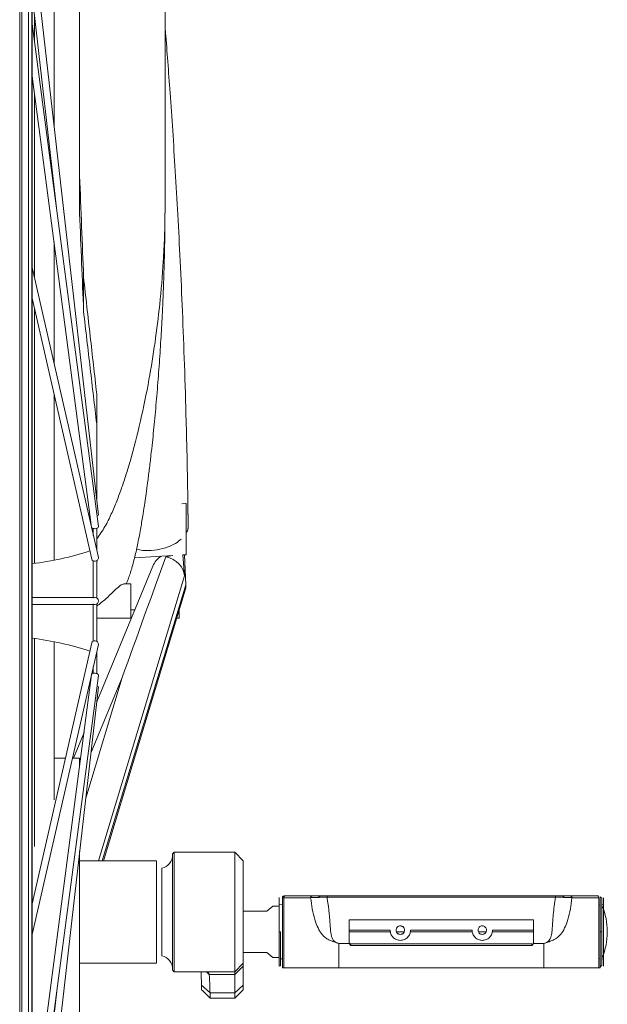
# Paper-space layout 'CuvaCanti Double Sided' of a CAD drawing. Units: millimetres. Extents: x 42 to 443, y 5 to 272.
# Drawn here: x 110 to 115, y 37 to 45 of the extents above; entities that cross this region are included whole.
import ezdxf

# ---------------------------------------------------------------- set-up
doc = ezdxf.new("R2010")
doc.units = ezdxf.units.MM

psp = doc.layouts.new('CuvaCanti Double Sided')

# ---------------------------------------------------------------- linework, layer by layer
at = {"color": 8, "linetype": 'Continuous', "lineweight": 15}
for p, q in [((109.96944, 31.06714), (109.96944, 50.12347)), ((109.98665, 50.01028), (109.98665, 31.18033)), ((110.09325, 45.27766), (110.09325, 45.49742)), ((110.09325, 43.3008), (110.09325, 44.8402)), ((110.09325, 40.90881), (110.09325, 43.04396)), ((110.62796, 38.42284), (111.34832, 40.80466)), ((111.35845, 40.73177), (110.66014, 38.42284)), ((110.09325, 38.54251), (110.09325, 40.2818)), ((110.8274, 39.95582), (110.52186, 38.94557)), ((110.56487, 39.32249), (110.8274, 39.95582)), ((112.72448, 37.82857), (113.07126, 37.82857)), ((113.237, 37.82857), (113.75685, 37.82857)), ((113.92283, 37.82857), (114.26949, 37.82857)), ((111.53116, 37.49427), (111.55455, 37.47092))]:
    psp.add_line(p, q, dxfattribs=at)
at = {"color": 7, "linetype": 'Continuous', "lineweight": 15}
for p, q in [((110.0427, 49.62388), (110.0427, 31.56674)), ((110.07127, 31.56674), (110.07127, 49.62388)), ((110.07413, 40.59531), (110.07413, 49.62388)), ((110.25699, 44.56647), (110.25699, 49.37688)), ((110.62823, 41.31283), (110.07413, 46.16906)), ((110.07413, 45.665), (110.28042, 43.85707)), ((110.62817, 41.21763), (110.07413, 45.42278)), ((110.07413, 44.98532), (110.57152, 41.21016)), ((110.47127, 43.83521), (110.47127, 44.15262)), ((110.25699, 44.0349), (110.25699, 44.06241)), ((111.18556, 43.90487), (111.18539, 43.85522)), ((110.25699, 42.5833), (110.25699, 43.59744)), ((110.6277, 40.95881), (110.07413, 43.38459)), ((110.50407, 43.01791), (110.50407, 43.30385)), ((110.07413, 43.12775), (110.57199, 40.94609)), ((110.25699, 40.93581), (110.25699, 42.32645)), ((111.32483, 41.40886), (111.36116, 41.41106)), ((111.36116, 41.41106), (111.35581, 41.41092)), ((111.3625, 40.98178), (111.36116, 41.41106)), ((111.38039, 41.23875), (111.37659, 41.397)), ((110.61581, 41.31141), (110.62823, 41.31283)), ((110.58556, 41.2015), (110.58556, 41.20014)), ((110.58556, 41.2015), (110.58556, 41.14347)), ((110.61413, 41.01827), (110.61413, 41.20296)), ((110.58556, 40.93098), (110.58556, 40.93025)), ((110.58556, 40.93098), (110.58556, 40.62)), ((110.61413, 40.62), (110.61413, 40.93188)), ((110.93028, 40.95563), (111.24987, 40.97497)), ((111.33548, 40.98015), (111.3625, 40.98178)), ((111.34832, 40.80466), (111.33548, 40.98015)), ((111.35845, 40.73177), (111.34892, 40.98096)), ((111.08457, 40.88717), (110.61383, 39.75157)), ((110.6708, 38.42284), (111.35503, 40.68521)), ((110.89984, 40.73816), (110.84071, 40.73816)), ((110.89984, 40.59531), (110.89984, 40.73816)), ((110.59984, 40.62388), (110.07413, 40.62388)), ((110.07413, 31.56674), (110.07413, 40.59531)), ((110.89984, 40.45245), (110.89984, 40.59531)), ((110.07413, 40.56674), (110.59984, 40.56674)), ((110.58556, 40.57062), (110.58556, 40.25964)), ((110.61413, 40.25873), (110.61413, 40.57062)), ((110.93332, 40.52229), (110.89984, 40.52256)), ((111.3027, 40.45245), (111.3027, 40.51218)), ((110.61413, 40.45245), (110.89984, 40.45245)), ((110.89984, 40.45245), (110.90436, 40.45245)), ((111.28464, 40.45245), (111.3027, 40.45245)), ((110.57199, 40.24452), (110.07413, 38.06287)), ((110.07413, 37.80602), (110.6277, 40.23181)), ((110.25699, 38.93209), (110.25699, 40.25481)), ((110.58556, 40.26036), (110.58556, 40.25964)), ((110.61413, 39.98765), (110.61413, 40.17234)), ((110.58556, 40.04714), (110.58556, 39.98912)), ((110.57152, 39.98045), (110.07413, 36.20529)), ((110.07413, 35.76783), (110.62817, 39.97299)), ((110.58556, 39.99047), (110.58556, 39.98912)), ((110.07413, 35.02155), (110.62823, 39.87778)), ((110.62823, 39.87778), (110.61581, 39.8792)), ((110.5076, 39.4953), (110.41835, 39.27999)), ((110.35188, 39.27999), (110.25699, 39.27999)), ((110.47127, 39.27999), (110.41049, 39.27999)), ((110.47127, 39.21959), (110.47127, 39.27999)), ((110.47127, 37.99427), (110.47127, 38.50217)), ((111.2627, 38.49427), (111.24834, 38.47992)), ((111.76842, 38.49427), (111.2627, 38.49427)), ((111.2627, 38.49427), (111.2627, 37.49427)), ((111.83984, 38.42284), (111.76842, 38.49427)), ((111.76842, 38.49427), (111.76842, 37.49427)), ((111.11413, 38.42284), (110.47127, 38.42284)), ((111.11413, 37.5657), (111.11413, 38.42284)), ((111.83984, 37.5657), (111.83984, 38.42284)), ((111.15889, 38.01738), (111.15889, 38.35985)), ((112.19239, 38.12857), (112.1827, 38.12857)), ((112.41691, 38.12857), (112.19239, 38.12857)), ((112.47088, 38.11428), (112.47088, 38.12857)), ((112.47088, 38.12857), (112.47088, 38.11917)), ((112.5407, 38.12857), (114.45328, 38.12857)), ((114.52309, 38.12857), (114.52309, 38.11428)), ((114.52309, 38.11428), (114.52309, 38.12857)), ((114.80159, 38.12857), (114.57706, 38.12857)), ((114.81127, 38.12857), (114.80159, 38.12857)), ((112.08643, 38.04285), (112.03769, 38.00232)), ((112.13984, 38.04285), (112.08643, 38.04285)), ((112.16842, 38.05386), (112.13985, 38.05683)), ((112.16842, 38.11428), (112.16842, 37.52857)), ((112.17918, 38.11428), (112.16842, 38.11428)), ((112.17918, 38.11428), (112.4037, 38.11428)), ((112.17918, 37.52857), (112.17918, 38.11428)), ((114.45328, 38.1187), (112.5407, 38.11869)), ((114.59027, 38.11428), (114.8148, 38.11428)), ((114.8148, 38.11428), (114.8148, 37.52857)), ((114.82556, 38.05386), (114.8148, 38.05275)), ((114.82556, 38.11428), (114.82709, 38.12071)), ((114.82556, 38.11428), (114.82556, 37.52857)), ((114.84133, 38.09835), (114.84133, 38.11191)), ((114.84133, 38.06042), (114.84133, 38.09835)), ((114.85415, 38.05683), (114.84181, 38.05554)), ((110.47127, 36.70856), (110.47127, 37.99427)), ((111.15889, 37.6287), (111.15889, 38.01738)), ((112.03769, 38.00232), (111.83984, 38.00232)), ((112.72556, 37.92857), (114.26842, 37.92857)), ((112.15265, 37.82857), (112.13985, 37.82857)), ((113.06842, 37.84285), (112.72556, 37.84285)), ((113.75413, 37.84285), (113.23984, 37.84285)), ((114.26842, 37.84285), (113.92556, 37.84285)), ((114.88583, 37.82482), (114.88583, 37.83232)), ((112.63984, 37.73139), (112.72702, 37.73139)), ((112.63984, 37.52857), (112.63984, 37.73139)), ((112.72702, 37.73139), (112.7294, 37.73311)), ((114.25413, 37.72857), (112.73984, 37.72857)), ((112.73984, 37.72857), (112.73984, 37.71428)), ((112.73984, 37.71428), (114.25413, 37.71428)), ((114.25413, 37.71428), (114.25413, 37.72857)), ((114.26696, 37.73139), (114.35413, 37.73139)), ((114.35413, 37.52857), (114.35413, 37.73139)), ((111.83984, 37.65482), (112.03769, 37.65482)), ((112.03769, 37.65482), (112.08643, 37.61428)), ((110.47127, 37.5657), (111.11413, 37.5657)), ((111.76842, 37.49427), (111.83984, 37.5657)), ((111.83984, 37.54227), (111.83984, 37.5657)), ((112.08643, 37.61428), (112.13984, 37.61428)), ((112.15216, 37.6016), (112.16842, 37.60328)), ((114.8148, 37.60438), (114.82556, 37.60328)), ((114.84167, 37.60161), (114.85413, 37.60031)), ((111.24834, 37.50863), (111.2627, 37.49427)), ((111.2627, 37.49427), (111.76842, 37.49427)), ((111.54853, 37.49427), (111.55455, 37.47092)), ((111.55455, 37.47092), (111.76842, 37.47092)), ((111.76842, 37.47092), (111.83984, 37.54227)), ((111.76842, 37.49427), (111.76842, 37.47092)), ((111.76842, 37.31785), (111.76842, 37.47092)), ((111.83984, 37.38155), (111.83984, 37.54227)), ((112.15263, 37.54417), (112.13983, 37.54283)), ((112.16842, 37.52857), (112.17918, 37.52857)), ((112.17918, 37.52857), (112.63984, 37.52857)), ((112.63984, 37.52857), (114.35413, 37.52857)), ((114.35413, 37.52857), (114.8148, 37.52857)), ((114.8148, 37.52857), (114.82556, 37.52857)), ((110.28042, 37.33354), (110.07413, 35.52561)), ((111.56174, 37.31785), (111.49047, 37.38153)), ((111.76842, 37.31785), (111.56174, 37.31785)), ((111.83984, 37.38155), (111.76842, 37.31785)), ((111.76842, 37.27302), (111.83984, 37.34445)), ((111.76842, 37.31785), (111.76842, 37.27302)), ((111.83984, 37.34445), (111.83984, 37.38155)), ((111.56069, 37.27302), (111.76842, 37.27302))]:
    psp.add_line(p, q, dxfattribs=at)
at = {"color": 7, "linetype": 'Continuous', "lineweight": 15, "flags": 128}
for points in [[(110.59984, 41.19961), (110.61071, 41.20177), (110.61992, 41.20578), (110.62607, 41.21102), (110.62823, 41.2167), (110.62817, 41.21763)], [(110.62817, 39.97299), (110.62823, 39.97391), (110.62607, 39.97959), (110.61992, 39.98484), (110.61071, 39.98884), (110.59984, 39.991)]]:
    psp.add_lwpolyline(points, dxfattribs=at)
at = {"color": 7, "linetype": 'Continuous', "lineweight": 15}
for centre, radius, start, end in [((110.58573, 41.21522), 0.01509, 199.598192, 269.352297), ((109.75699, 43.45816), 2.57143, 277.084518, 288.113721), ((110.59441, 40.95157), 0.02308, 193.726646, 247.443199), ((110.60078, 40.95489), 0.0272, 268.034068, 8.26668), ((110.5997, 40.59531), 0.02857, 270.298205, 89.701795), ((109.75699, 37.73246), 2.57143, 71.886279, 82.915482), ((110.59441, 40.23904), 0.02308, 112.556801, 166.273354), ((110.60038, 40.23537), 0.02755, 352.576224, 91.123028), ((110.58573, 39.97539), 0.01509, 90.647703, 160.401808), ((111.13413, 38.47142), 0.11429, 282.513325, 0), ((112.1827, 38.11428), 0.01429, 90, 179.999881), ((112.19295, 38.1148), 0.01378, 92.328866, 182.153365), ((114.80103, 38.1148), 0.01378, 357.846635, 87.671135), ((114.83986, 38.12716), 0.0143, 206.783757, 274.63512), ((114.35041, 37.83232), 0.53543, 360, 23.15493), ((114.35041, 37.82482), 0.53543, 336.84507, 360), ((112.73984, 37.74285), 0.01429, 223.006625, 270), ((111.13413, 37.51713), 0.11429, 0, 77.486675), ((114.83984, 37.52997), 0.01429, 84.017368, 180)]:
    psp.add_arc(centre, radius, start, end, dxfattribs=at)
for centre, major_axis, ratio, start_param, end_param in [((110.59984, 41.2139), (0.02876, 0), 0.4967767, 4.1925082, 4.712389), ((110.59984, 40.95245), (0.02876, 0), 0.8604424, 4.1925082, 4.712389), ((110.8348, 39.76235), (1.2657, 3.54053), 0.0191953, 1.2313802, 1.5229879), ((111.26803, 40.80745), (0.16816, -0.10884), 0.9512307, 2.750524, 3.3143687), ((111.26477, 40.79961), (0.20362, -0.00228), 0.8632501, 1.6536946, 1.9453024), ((111.14634, 40.79244), (0.20235, 0.00436), 0.8690836, 0.0447495, 1.3239381), ((111.24589, 41.0152), (-0.09961, 0.34282), 0.1544189, 3.3747949, 3.6957093), ((110.59984, 40.23816), (0.02876, 0), 0.8604424, 1.5707963, 2.0906771), ((110.59984, 39.97672), (0.02876, 0), 0.4967767, 1.5707963, 2.0906771)]:
    psp.add_ellipse(centre, major_axis=major_axis, ratio=ratio, start_param=start_param, end_param=end_param, dxfattribs=at)
for points, knots in [([(110.47127, 44.15262), (110.47127, 44.26336), (110.47127, 44.48492), (110.47127, 44.93449), (110.47127, 45.44763), (110.47127, 45.85315), (110.47127, 46.02737)], [0, 0, 0, 0, 0.1811832, 0.3625111, 0.7261265, 1, 1, 1, 1]), ([(111.18556, 45.81853), (111.18556, 45.77742), (111.18556, 45.69236), (111.18556, 45.5618), (111.18556, 45.42667), (111.18556, 45.2896), (111.18556, 45.15292), (111.18556, 45.01675), (111.18556, 44.88086), (111.18556, 44.64838), (111.18556, 44.32129), (111.18556, 44.04348), (111.18556, 43.90487)], [0, 0, 0, 0, 0.0630305, 0.1304167, 0.2011716, 0.2719505, 0.3428262, 0.4135604, 0.4841608, 0.5552147, 0.7780771, 1, 1, 1, 1]), ([(111.37939, 41.20081), (111.37771, 41.33338), (111.37392, 41.63216), (111.36327, 42.08833), (111.34899, 42.5609), (111.33202, 43.0078), (111.31317, 43.42679), (111.29294, 43.81825), (111.27188, 44.18252), (111.25026, 44.52224), (111.22922, 44.82744), (111.20905, 45.09982), (111.19489, 45.2838), (111.18692, 45.38084), (111.18556, 45.39749)], [0, 0, 0, 0, 0.0945016, 0.2129889, 0.325425, 0.4318184, 0.5321757, 0.6248711, 0.7117534, 0.7928258, 0.8680905, 0.9303849, 0.9880514, 1, 1, 1, 1]), ([(110.50407, 43.30385), (110.49862, 43.44356), (110.48772, 43.72317), (110.47676, 44.0094), (110.47127, 44.15262)], [0, 0, 0, 0, 0.4996655, 1, 1, 1, 1]), ([(110.47127, 43.83521), (110.47676, 43.69748), (110.48774, 43.42191), (110.49862, 43.15261), (110.50407, 43.01791)], [0, 0, 0, 0, 0.4998192, 1, 1, 1, 1]), ([(110.8599, 40.73816), (110.86393, 40.74681), (110.8827, 40.78713), (110.90593, 40.86275), (110.9345, 40.96787), (110.95979, 41.08463), (110.98223, 41.20372), (111.00095, 41.31594), (111.01548, 41.41086), (111.02787, 41.49707), (111.04045, 41.58992), (111.05407, 41.69731), (111.0674, 41.81017), (111.08308, 41.9525), (111.1006, 42.12665), (111.1195, 42.33972), (111.13642, 42.55898), (111.14836, 42.73997), (111.15652, 42.88137), (111.16198, 42.98653), (111.16747, 43.10532), (111.17347, 43.25012), (111.17921, 43.425), (111.18392, 43.63019), (111.18488, 43.777), (111.18539, 43.85521)], [0, 0, 0, 0, 0.0081915, 0.0381821, 0.0727469, 0.1113567, 0.154143, 0.1929326, 0.22449, 0.2500135, 0.2807655, 0.3177093, 0.3570254, 0.3924994, 0.4581182, 0.5278961, 0.5985177, 0.6689492, 0.7013811, 0.7343435, 0.7702314, 0.8146243, 0.8677432, 0.9295485, 1, 1, 1, 1]), ([(110.61413, 42.32777), (110.59589, 42.48805), (110.55938, 42.80881), (110.52251, 43.13876), (110.50407, 43.30385)], [0, 0, 0, 0, 0.49966574, 1, 1, 1, 1]), ([(110.50407, 43.01791), (110.52253, 42.85856), (110.55946, 42.53972), (110.5959, 42.23059), (110.61413, 42.07595)], [0, 0, 0, 0, 0.4997477, 1, 1, 1, 1]), ([(110.61413, 41.43642), (110.61413, 41.52663), (110.61413, 41.71678), (110.61413, 42.01391), (110.61413, 42.22312), (110.61413, 42.32777)], [0, 0, 0, 0, 0.3108915, 0.6552975, 1, 1, 1, 1]), ([(111.37624, 41.2009), (111.37641, 41.19463), (111.37674, 41.18207), (111.36687, 41.16977), (111.36193, 41.16361)], [0, 0, 0, 0, 0.4998705, 1, 1, 1, 1]), ([(111.31946, 41.11263), (111.30507, 41.10036), (111.27055, 41.07092), (111.1905, 41.03754), (111.09511, 41.01718), (111.00849, 41.01414), (110.96418, 41.02575), (110.94722, 41.0302)], [0, 0, 0, 0, 0.1638875, 0.3930843, 0.6241221, 0.8561048, 1, 1, 1, 1]), ([(110.61413, 40.5518), (110.63983, 40.57188), (110.6884, 40.60983), (110.74886, 40.66956), (110.79358, 40.71117), (110.82341, 40.73411), (110.83443, 40.73631), (110.83887, 40.73719)], [0, 0, 0, 0, 0.279105, 0.5274536, 0.7284831, 0.8907765, 1, 1, 1, 1]), ([(111.24842, 38.47865), (111.24842, 38.47909), (111.24842, 38.48384), (111.24842, 38.46497), (111.24842, 38.42077), (111.24842, 38.34764), (111.24842, 38.25385), (111.24842, 38.14409), (111.24842, 38.02529), (111.24842, 37.90459), (111.24842, 37.78932), (111.24842, 37.68658), (111.24842, 37.6022), (111.24842, 37.54288), (111.24842, 37.51098), (111.24842, 37.51177), (111.24842, 37.51207)], [0, 0, 0, 0, 0.0079059, 0.0865537, 0.1652015, 0.2438493, 0.3224972, 0.401145, 0.4797928, 0.5584406, 0.6370885, 0.7157363, 0.7943841, 0.8730319, 0.9516798, 1, 1, 1, 1]), ([(112.17392, 38.12554), (112.17257, 38.12489), (112.16988, 38.12358), (112.16785, 38.12161), (112.16684, 38.12063)], [0, 0, 0, 0, 0.5005407, 1, 1, 1, 1]), ([(112.41691, 38.12857), (112.42288, 38.12857), (112.43482, 38.12857), (112.46427, 38.12857), (112.50013, 38.12857), (112.52706, 38.12857), (112.5407, 38.12857)], [0, 0, 0, 0, 0.2464737, 0.4933728, 0.7435219, 1, 1, 1, 1]), ([(112.47196, 38.11428), (112.47196, 38.1145), (112.47197, 38.11494), (112.47203, 38.11585), (112.47227, 38.11764), (112.47411, 38.12369), (112.47742, 38.12602), (112.48045, 38.12771), (112.48204, 38.12816), (112.48326, 38.12846), (112.48433, 38.12852), (112.48517, 38.12857)], [0, 0, 0, 0, 0.008709, 0.0178543, 0.0387178, 0.0963837, 0.4769424, 0.7377362, 0.7646595, 0.8173463, 1, 1, 1, 1]), ([(114.45328, 38.12857), (114.46691, 38.12857), (114.49385, 38.12857), (114.52971, 38.12857), (114.55916, 38.12857), (114.5711, 38.12857), (114.57706, 38.12857)], [0, 0, 0, 0, 0.25645802, 0.50661993, 0.75351654, 1, 1, 1, 1]), ([(114.50881, 38.12857), (114.51122, 38.12822), (114.51483, 38.1277), (114.51896, 38.12379), (114.5209, 38.12036), (114.52171, 38.1176), (114.52195, 38.11583), (114.52201, 38.11493), (114.52201, 38.1145), (114.52202, 38.11428)], [0, 0, 0, 0, 0.5222845, 0.7780212, 0.9054054, 0.961927, 0.9824223, 0.9914216, 1, 1, 1, 1]), ([(112.13984, 37.82857), (112.13984, 37.84683), (112.13984, 37.88396), (112.13984, 37.93811), (112.13984, 37.98864), (112.13984, 38.03249), (112.13984, 38.06781), (112.13984, 38.09386), (112.13984, 38.111), (112.13984, 38.11318), (112.13984, 38.11429)], [0, 0, 0, 0, 0.1220801, 0.2481852, 0.3759753, 0.5029174, 0.6265764, 0.7475282, 0.8725335, 1, 1, 1, 1]), ([(112.16842, 38.11428), (112.16765, 38.1175), (112.16612, 38.12393), (112.16765, 38.1175), (112.16842, 38.11428)], [0, 0, 0, 0, 0.49999787, 1, 1, 1, 1]), ([(112.4037, 38.11428), (112.40592, 38.11443), (112.41182, 38.11482), (112.42796, 38.11568), (112.4559, 38.11676), (112.49583, 38.11795), (112.5256, 38.11844), (112.5407, 38.11869)], [0, 0, 0, 0, 0.0922106, 0.2464152, 0.4927789, 0.7428368, 1, 1, 1, 1]), ([(112.4037, 38.11428), (112.40776, 38.08223), (112.41591, 38.01784), (112.4365, 37.93028), (112.45968, 37.86992), (112.48102, 37.83129), (112.50119, 37.80299), (112.52591, 37.77881), (112.55449, 37.76178), (112.58389, 37.75049), (112.61222, 37.74028), (112.63119, 37.73417), (112.63984, 37.73139)], [0, 0, 0, 0, 0.1282955, 0.25771, 0.3876384, 0.4514571, 0.5163769, 0.6157762, 0.7141167, 0.8089335, 0.9128054, 1, 1, 1, 1]), ([(112.5407, 38.11869), (112.54247, 38.10729), (112.54565, 38.08688), (112.55015, 38.05733), (112.55397, 38.02966), (112.55731, 38.0016), (112.55967, 37.97824), (112.56134, 37.95903), (112.56259, 37.94331), (112.56381, 37.92663), (112.56468, 37.91413), (112.56555, 37.90089), (112.56653, 37.88623), (112.56779, 37.8685), (112.56974, 37.84437), (112.57267, 37.81762), (112.57821, 37.78986), (112.58669, 37.76769), (112.59963, 37.75078), (112.61771, 37.73844), (112.63241, 37.73376), (112.63984, 37.73139)], [0, 0, 0, 0, 0.0546357, 0.0978443, 0.1444644, 0.1921024, 0.2402834, 0.2663719, 0.2950934, 0.3264015, 0.3602679, 0.3678681, 0.4053102, 0.4499533, 0.4825583, 0.5708818, 0.6537451, 0.7372969, 0.8249064, 0.9114664, 1, 1, 1, 1]), ([(114.35413, 37.73139), (114.36156, 37.73376), (114.37627, 37.73844), (114.39434, 37.75078), (114.4062, 37.76626), (114.41387, 37.78457), (114.41868, 37.80348), (114.42225, 37.82617), (114.42529, 37.85509), (114.42778, 37.89099), (114.43049, 37.9322), (114.43436, 37.98186), (114.44144, 38.04375), (114.44932, 38.09362), (114.45328, 38.1187)], [0, 0, 0, 0, 0.0885455, 0.1751194, 0.2627446, 0.3245031, 0.3918594, 0.4496021, 0.5175893, 0.6082995, 0.6844167, 0.759802, 0.8791862, 1, 1, 1, 1]), ([(114.35413, 37.73139), (114.36582, 37.73527), (114.3893, 37.74306), (114.42481, 37.7555), (114.46086, 37.77268), (114.49653, 37.80526), (114.52967, 37.85785), (114.55746, 37.93027), (114.57806, 38.01784), (114.58621, 38.08223), (114.59027, 38.11428)], [0, 0, 0, 0, 0.11785346, 0.23670707, 0.35832721, 0.48367811, 0.61225033, 0.74221594, 0.87166761, 1, 1, 1, 1]), ([(114.45328, 38.1187), (114.46837, 38.11845), (114.49814, 38.11795), (114.53807, 38.11676), (114.56601, 38.11568), (114.58215, 38.11482), (114.58806, 38.11443), (114.59027, 38.11428)], [0, 0, 0, 0, 0.25714249, 0.50721246, 0.7535732, 0.90775355, 1, 1, 1, 1]), ([(114.84133, 38.11111), (114.84133, 38.1112), (114.84133, 38.11144), (114.84133, 38.09387), (114.84133, 38.06153), (114.84133, 38.01558), (114.84133, 37.95937), (114.84133, 37.89584), (114.84133, 37.85099), (114.84133, 37.82857)], [0, 0, 0, 0, 0.09642997, 0.24702498, 0.39761998, 0.54821499, 0.69880999, 0.849405, 1, 1, 1, 1]), ([(114.85413, 38.11428), (114.85413, 38.11428), (114.85413, 38.11619), (114.85413, 38.10962), (114.85413, 38.0942), (114.85413, 38.0677), (114.85413, 38.03251), (114.85413, 37.98862), (114.85413, 37.9381), (114.85413, 37.88395), (114.85413, 37.84683), (114.85413, 37.82857)], [0, 0, 0, 0, 0.0000327, 0.1275287, 0.2525257, 0.37347, 0.4971203, 0.6240525, 0.7518325, 0.8779281, 1, 1, 1, 1]), ([(112.72556, 37.74285), (112.72556, 37.7501), (112.72556, 37.76477), (112.72556, 37.8038), (112.72556, 37.85715), (112.72556, 37.90446), (112.72556, 37.92857)], [0, 0, 0, 0, 0.2428722, 0.4915464, 0.7409618, 1, 1, 1, 1]), ([(113.18984, 37.84285), (113.18936, 37.84735), (113.18862, 37.85428), (113.18418, 37.8626), (113.17956, 37.86828), (113.17388, 37.87292), (113.16556, 37.87723), (113.15413, 37.87944), (113.14271, 37.87723), (113.13438, 37.87293), (113.1287, 37.86828), (113.12408, 37.86261), (113.11964, 37.85428), (113.1189, 37.84735), (113.11842, 37.84285)], [0, 0, 0, 0, 0.1197215, 0.1847922, 0.2499999, 0.3150708, 0.3802785, 0.5, 0.6197215, 0.6847922, 0.7499999, 0.8150708, 0.8802785, 1, 1, 1, 1]), ([(114.26842, 37.92857), (114.26842, 37.9074), (114.26842, 37.86439), (114.26842, 37.81365), (114.26842, 37.77461), (114.26842, 37.75351), (114.26842, 37.74505), (114.26842, 37.74285)], [0, 0, 0, 0, 0.2264549, 0.4599611, 0.6863861, 0.9184985, 1, 1, 1, 1]), ([(112.13984, 37.54283), (112.13984, 37.54376), (112.13984, 37.54567), (112.13984, 37.56157), (112.13984, 37.58794), (112.13984, 37.6251), (112.13984, 37.67078), (112.13984, 37.72199), (112.13984, 37.77525), (112.13984, 37.81114), (112.13984, 37.82857)], [0, 0, 0, 0, 0.1165172, 0.2400128, 0.3686418, 0.5, 0.6313582, 0.7599872, 0.8834828, 1, 1, 1, 1]), ([(112.15265, 37.54417), (112.15265, 37.54523), (112.15265, 37.54735), (112.15265, 37.56426), (112.15265, 37.59054), (112.15265, 37.62618), (112.15265, 37.66955), (112.15265, 37.71903), (112.15265, 37.77273), (112.15265, 37.80996), (112.15265, 37.82857)], [0, 0, 0, 0, 0.125, 0.2500001, 0.3750001, 0.5000001, 0.6250001, 0.7500001, 0.875, 1, 1, 1, 1]), ([(113.11842, 37.84285), (113.1189, 37.83836), (113.11964, 37.83143), (113.12408, 37.82311), (113.12869, 37.81743), (113.13438, 37.81279), (113.1427, 37.80848), (113.15413, 37.80627), (113.16555, 37.80848), (113.17388, 37.81278), (113.17956, 37.81743), (113.18418, 37.8231), (113.18862, 37.83143), (113.18936, 37.83836), (113.18984, 37.84285)], [0, 0, 0, 0, 0.1197215, 0.1847922, 0.2499999, 0.3150708, 0.3802785, 0.5, 0.6197215, 0.6847922, 0.7499999, 0.8150708, 0.8802785, 1, 1, 1, 1]), ([(113.92556, 37.84285), (113.92441, 37.83208), (113.92263, 37.81544), (113.91196, 37.79546), (113.90088, 37.78184), (113.88724, 37.77069), (113.86727, 37.76035), (113.83984, 37.75506), (113.81242, 37.76035), (113.79245, 37.77068), (113.77881, 37.78183), (113.76773, 37.79545), (113.75706, 37.81543), (113.75528, 37.83208), (113.75413, 37.84285)], [0, 0, 0, 0, 0.1197215, 0.1848322, 0.25, 0.3151107, 0.3802785, 0.5, 0.6197215, 0.6848322, 0.75, 0.8151107, 0.8802785, 1, 1, 1, 1]), ([(114.84132, 37.82857), (114.83992, 37.82857), (114.83724, 37.82857), (114.83356, 37.82857), (114.83061, 37.82856), (114.82787, 37.82855), (114.82591, 37.82854), (114.82566, 37.82852), (114.82556, 37.82851)], [0, 0, 0, 0, 0.1747748, 0.3354165, 0.4819023, 0.6142115, 0.8352771, 1, 1, 1, 1]), ([(114.84132, 37.82857), (114.84132, 37.80996), (114.84132, 37.77273), (114.84132, 37.71903), (114.84132, 37.66955), (114.84132, 37.62618), (114.84133, 37.59058), (114.84133, 37.56413), (114.84133, 37.54783), (114.84133, 37.54238), (114.84133, 37.54771), (114.84133, 37.56461), (114.84133, 37.58226), (114.84133, 37.59653), (114.84133, 37.59881)], [0, 0, 0, 0, 0.0893683, 0.1787367, 0.2681051, 0.3574734, 0.4468418, 0.5362102, 0.6255786, 0.7149471, 0.8043155, 0.893684, 0.9830524, 1, 1, 1, 1]), ([(114.85413, 37.82857), (114.85413, 37.81114), (114.85413, 37.77524), (114.85413, 37.72199), (114.85413, 37.67078), (114.85413, 37.62509), (114.85413, 37.58792), (114.85413, 37.56156), (114.85413, 37.54567), (114.85413, 37.54376), (114.85413, 37.54283)], [0, 0, 0, 0, 0.1165224, 0.2400225, 0.3686553, 0.500017, 0.6313786, 0.7600114, 0.8835115, 1, 1, 1, 1]), ([(112.7294, 37.73311), (112.72836, 37.73441), (112.72624, 37.73708), (112.72579, 37.7409), (112.72556, 37.74285)], [0, 0, 0, 0, 0.4874922, 1, 1, 1, 1]), ([(112.72702, 37.73139), (112.72861, 37.72832), (112.73194, 37.72192), (112.73714, 37.7169), (112.73984, 37.71428)], [0, 0, 0, 0, 0.4791338, 1, 1, 1, 1]), ([(114.25413, 37.71428), (114.25684, 37.7169), (114.26203, 37.72192), (114.26536, 37.72832), (114.26696, 37.73139)], [0, 0, 0, 0, 0.5215349, 1, 1, 1, 1]), ([(114.26842, 37.74285), (114.26821, 37.74099), (114.26777, 37.73716), (114.26566, 37.73448), (114.26458, 37.73311)], [0, 0, 0, 0, 0.4876799, 1, 1, 1, 1]), ([(114.26458, 37.73311), (114.2646, 37.7328), (114.26465, 37.73218), (114.26618, 37.73165), (114.26696, 37.73139)], [0, 0, 0, 0, 0.4950893, 1, 1, 1, 1]), ([(111.48679, 37.49427), (111.48729, 37.48346), (111.48855, 37.45593), (111.48974, 37.40963), (111.49047, 37.38153)], [0, 0, 0, 0, 0.3929662, 1, 1, 1, 1]), ([(111.56174, 37.31785), (111.56117, 37.33931), (111.56003, 37.38222), (111.55826, 37.42749), (111.55646, 37.45945), (111.55525, 37.46716), (111.55465, 37.47102)], [0, 0, 0, 0, 0.2499935, 0.4999913, 0.7499935, 1, 1, 1, 1]), ([(111.49047, 37.38153), (111.49077, 37.37059), (111.49137, 37.34897), (111.49202, 37.34642), (111.49233, 37.34516)], [0, 0, 0, 0, 0.50641119, 1, 1, 1, 1]), ([(111.4919, 37.34486), (111.50396, 37.33281), (111.52807, 37.30871), (111.55219, 37.28461), (111.56424, 37.27256)], [0, 0, 0, 0, 0.5000013, 1, 1, 1, 1]), ([(111.56174, 37.31785), (111.56182, 37.31396), (111.56205, 37.30388), (111.56241, 37.29167), (111.56283, 37.2812), (111.56325, 37.27424), (111.56355, 37.2737), (111.56369, 37.27344)], [0, 0, 0, 0, 0.1380222, 0.3574005, 0.5488913, 0.7765288, 1, 1, 1, 1])]:
    psp.add_open_spline(points, degree=3, knots=knots, dxfattribs=at)
at = {"color": 8, "linetype": 'Continuous', "lineweight": 15}
for points, knots in [([(111.18539, 43.85522), (111.18525, 43.83871), (111.18496, 43.80569), (111.18373, 43.73397), (111.18031, 43.60998), (111.1692, 43.38118), (111.14443, 43.08595), (111.10344, 42.75678), (111.05067, 42.43186), (110.98267, 42.09932), (110.91533, 41.83557), (110.85932, 41.65024), (110.82272, 41.53994), (110.78259, 41.43058), (110.73693, 41.32259), (110.68569, 41.21522), (110.6381, 41.1479), (110.61413, 41.114)], [0, 0, 0, 0, 0.0167519, 0.0334959, 0.0729357, 0.1432703, 0.2685995, 0.38026, 0.4917403, 0.618275, 0.7447774, 0.7869803, 0.8292258, 0.8715441, 0.9139908, 0.9566875, 1, 1, 1, 1]), ([(113.12151, 37.82857), (113.14288, 37.82857), (113.16461, 37.82857), (113.18638, 37.82857), (113.18675, 37.82857)], [0, 0, 0, 0, 0.9830075, 1, 1, 1, 1]), ([(113.80726, 37.82857), (113.80762, 37.82857), (113.82937, 37.82857), (113.85108, 37.82857), (113.87243, 37.82857)], [0, 0, 0, 0, 0.0164689, 1, 1, 1, 1])]:
    psp.add_open_spline(points, degree=3, knots=knots, dxfattribs=at)
at = {"color": 7, "linetype": 'Continuous', "lineweight": 15}
for points in [[(112.4037, 38.11428), (112.4039, 38.11616), (112.4043, 38.1199), (112.40736, 38.12462), (112.41172, 38.12792), (112.41518, 38.12835), (112.41691, 38.12857)], [(112.5407, 38.12857), (112.5407, 38.12843), (112.5407, 38.12816), (112.5407, 38.12601), (112.5407, 38.12284), (112.5407, 38.12007), (112.5407, 38.11869)], [(114.45328, 38.1187), (114.45328, 38.12008), (114.45328, 38.12284), (114.45328, 38.12601), (114.45328, 38.12816), (114.45328, 38.12843), (114.45328, 38.12857)], [(114.57706, 38.12857), (114.57879, 38.12835), (114.58225, 38.12792), (114.58662, 38.12462), (114.58967, 38.1199), (114.59007, 38.11616), (114.59027, 38.11428)], [(113.87556, 37.84285), (113.87502, 37.84753), (113.87395, 37.85688), (113.86569, 37.86877), (113.85388, 37.87671), (113.83984, 37.8795), (113.8258, 37.87671), (113.814, 37.86877), (113.80574, 37.85688), (113.80467, 37.84753), (113.80413, 37.84285)], [(113.23984, 37.84285), (113.23856, 37.83164), (113.23598, 37.8092), (113.21616, 37.78067), (113.18782, 37.7616), (113.15413, 37.75491), (113.12043, 37.7616), (113.0921, 37.78067), (113.07228, 37.8092), (113.0697, 37.83164), (113.06842, 37.84285)], [(113.80413, 37.84285), (113.80467, 37.83818), (113.80574, 37.82883), (113.814, 37.81694), (113.8258, 37.809), (113.83984, 37.80621), (113.85388, 37.809), (113.86569, 37.81694), (113.87395, 37.82883), (113.87502, 37.83818), (113.87556, 37.84285)]]:
    psp.add_open_spline(points, degree=3, dxfattribs=at)

doc.saveas('drawing.dxf')
